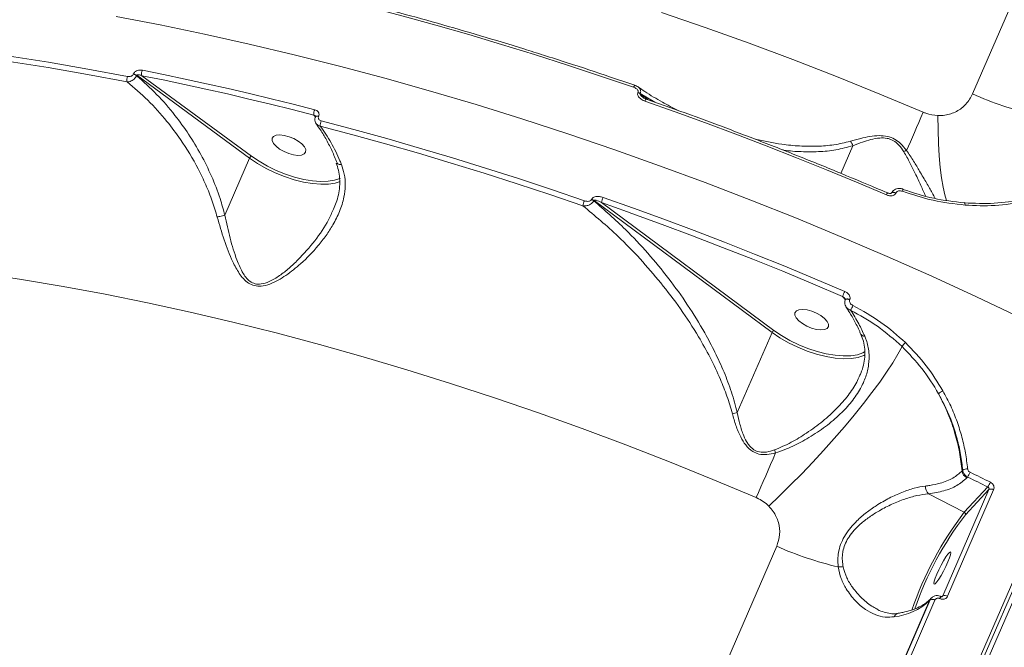
# Model space of a CAD drawing. Units: millimetres. Extents: x -267 to 15813, y -697 to 10443.
# Drawn here: x 9476 to 9721, y 6783 to 6939 of the extents above; entities that cross this region are included whole.
import ezdxf

# ---------------------------------------------------------------- set-up
doc = ezdxf.new("R2010")
doc.units = ezdxf.units.MM
doc.layers.add('DiKom', color=7, linetype='Continuous', lineweight=100)
doc.styles.add('style1', font='arial.ttf', dxfattribs={"width": 0.8})
doc.dimstyles.new('1-50', dxfattribs={"dimtxt": 400, "dimasz": 200, "dimexe": 100, "dimexo": 0, "dimgap": 200, "dimtad": 1, "dimtxsty": 'style1', "dimcen": 200, "dimclrd": 7, "dimclre": 7, "dimclrt": 7, "dimadec": 1, "dimazin": 2, "dimtfac": 1, "dimtmove": 0, "dimatfit": 2, "dimfxl": 0, "dimlwd": 25, "dimlwe": 18, "dimarcsym": 0})

# ---------------------------------------------------------------- blocks, each defined once
blk = doc.blocks.new('*D257')
at = {"layer": 'DiKom', "color": 7, "lineweight": 18, "transparency": 16777216}
for p, q in [((9795.48, 10443.2), (299.76, 10443.2)), ((4369.43, 260.19), (299.76, 260.19))]:
    blk.add_line(p, q, dxfattribs=at)
at = {"layer": 'DiKom', "color": 7, "lineweight": 25, "transparency": 16777216}
blk.add_line((399.76, 10243.2), (399.76, 460.19), dxfattribs=at)
at = {"layer": 'DiKom', "color": 7, "transparency": 16777216}
for points in [[(366.43, 10243.2), (433.09, 10243.2), (399.76, 10443.2)], [(366.43, 460.19), (433.09, 460.19), (399.76, 260.19)]]:
    blk.add_solid(points, dxfattribs=at)
at = {"layer": 'DiKom', "color": 7, "transparency": 16777216, "insert": (-4.47, 5161.02), "char_height": 400, "attachment_point": 5, "rotation": 90, "style": 'style1'}
blk.add_mtext('10200', dxfattribs=at)
blk = doc.blocks.new('*D258')
at = {"layer": 'DiKom', "color": 7, "lineweight": 18, "transparency": 16777216}
for p, q in [((10758.47, 8251.24), (10758.47, 847.67)), ((3635.55, 4759.59), (3635.55, 847.67))]:
    blk.add_line(p, q, dxfattribs=at)
at = {"layer": 'DiKom', "color": 7, "lineweight": 25, "transparency": 16777216}
blk.add_line((3835.55, 947.67), (10558.47, 947.67), dxfattribs=at)
at = {"layer": 'DiKom', "color": 7, "transparency": 16777216}
for points in [[(3835.55, 981.01), (3835.55, 914.34), (3635.55, 947.67)], [(10558.47, 981.01), (10558.47, 914.34), (10758.47, 947.67)]]:
    blk.add_solid(points, dxfattribs=at)
at = {"layer": 'DiKom', "color": 7, "transparency": 16777216, "insert": (9134, 1351.9), "char_height": 400, "attachment_point": 5, "style": 'style1'}
blk.add_mtext('7150', dxfattribs=at)
blk = doc.blocks.new('*D259')
at = {"layer": 'DiKom', "color": 7, "lineweight": 18, "transparency": 16777216}
for p, q in [((12653.84, 9140.45), (12653.84, -697.44)), ((2135.55, 4259.59), (2135.55, -697.44))]:
    blk.add_line(p, q, dxfattribs=at)
at = {"layer": 'DiKom', "color": 7, "lineweight": 25, "transparency": 16777216}
blk.add_line((2335.55, -597.44), (12453.84, -597.44), dxfattribs=at)
at = {"layer": 'DiKom', "color": 7, "transparency": 16777216}
for points in [[(2335.55, -564.1), (2335.55, -630.77), (2135.55, -597.44)], [(12453.84, -564.1), (12453.84, -630.77), (12653.84, -597.44)]]:
    blk.add_solid(points, dxfattribs=at)
at = {"layer": 'DiKom', "color": 7, "transparency": 16777216, "insert": (9000.01, -193.21), "char_height": 400, "attachment_point": 5, "style": 'style1'}
blk.add_mtext('10550', dxfattribs=at)

msp = doc.modelspace()

# ---------------------------------------------------------------- linework, layer by layer
at = {"layer": 'DiKom', "color": 7, "linetype": 'Continuous', "lineweight": 15}
for p, q in [((9837.93, 7209.639), (9712.832, 6920.782)), ((9504.586, 6925.777), (9504.549, 6925.692)), ((9505.381, 6925.327), (9505.418, 6925.413)), ((9505.418, 6925.413), (9533.411, 6904.865)), ((9533.879, 6905.363), (9506.687, 6925.323)), ((9629.8, 6921.178), (9629.757, 6921.078)), ((9630.325, 6920.783), (9630.368, 6920.883)), ((9632.208, 6919.387), (9630.325, 6920.783)), ((9630.368, 6920.883), (9633.948, 6918.771)), ((9549.383, 6915.551), (9549.766, 6915.09)), ((9549.758, 6915.125), (9549.77, 6915.152)), ((9550.532, 6915.238), (9550.543, 6915.265)), ((9683.123, 6907.934), (9680.156, 6901.083)), ((9527.278, 6890.703), (9533.411, 6904.865)), ((9554.898, 6898.748), (9555.864, 6899.079)), ((9692.716, 6896.188), (9692.745, 6896.255)), ((9693.799, 6896.182), (9693.832, 6896.26)), ((9618.319, 6894.669), (9618.276, 6894.568)), ((9618.844, 6894.273), (9618.888, 6894.373)), ((9618.888, 6894.373), (9663.067, 6861.624)), ((9663.539, 6862.12), (9620.777, 6893.818)), ((9620.777, 6893.818), (9627.157, 6891.556)), ((9680.567, 6870.557), (9681.255, 6869.723)), ((9681.24, 6869.689), (9681.274, 6869.767)), ((9682.327, 6869.695), (9682.361, 6869.773)), ((9654.449, 6841.723), (9663.067, 6861.624)), ((9685.159, 6861.11), (9685.147, 6861.135)), ((9746.483, 6854.437), (9573.49, 6454.99)), ((9747.091, 6853.703), (9574.098, 6454.255)), ((9575.255, 6454.079), (9748.248, 6853.527)), ((9710.396, 6827.418), (9710.224, 6827.233)), ((9711.403, 6825.519), (9711.589, 6825.719)), ((9716.888, 6822.635), (9705.451, 6796.225)), ((9706.612, 6796.122), (9718.05, 6822.532)), ((9716.61, 6823.256), (9710.783, 6816.977)), ((9711.045, 6816.338), (9716.888, 6822.635)), ((9701.89, 6821.563), (9710.783, 6816.977)), ((9664.222, 6808.541), (9539.124, 6519.684)), ((9702.416, 6795.496), (9702.622, 6795.718)), ((9705.451, 6796.225), (9705.301, 6796.064)), ((9705.451, 6796.225), (9705.374, 6796.112)), ((9672.455, 6726.543), (9702.121, 6795.043)), ((9702.327, 6795.265), (9672.661, 6726.765)), ((9673.817, 6726.665), (9703.483, 6795.165)), ((9702.121, 6795.043), (9702.327, 6795.265))]:
    msp.add_line(p, q, dxfattribs=at)
at = {"layer": 'DiKom', "color": 7, "linetype": 'Continuous', "lineweight": 15, "flags": 128}
for points in [[(9563.379, 6942.284), (9571.49, 6940.122), (9579.624, 6937.867), (9587.777, 6935.521), (9595.945, 6933.084), (9604.124, 6930.557), (9612.312, 6927.942), (9620.505, 6925.24), (9628.698, 6922.451)], [(9500.305, 6939.987), (9511.226, 6937.904), (9522.235, 6935.632), (9533.324, 6933.172), (9544.483, 6930.526), (9555.703, 6927.697), (9566.974, 6924.688), (9578.286, 6921.5), (9589.631, 6918.136), (9600.998, 6914.599), (9612.379, 6910.893), (9623.763, 6907.02), (9635.14, 6902.983), (9646.502, 6898.786), (9657.839, 6894.433), (9669.14, 6889.927), (9680.398, 6885.272), (9691.601, 6880.471), (9702.742, 6875.53), (9713.809, 6870.451), (9724.795, 6865.24), (9735.689, 6859.901), (9746.483, 6854.437)], [(9700.571, 6916.255), (9689.832, 6920.768), (9679.045, 6925.133), (9668.219, 6929.347), (9657.364, 6933.404), (9646.491, 6937.301), (9635.61, 6941.034)], [(9503.143, 6925.111), (9493.285, 6926.966), (9483.507, 6928.664), (9473.817, 6930.204), (9464.221, 6931.586), (9454.726, 6932.808), (9445.339, 6933.869), (9436.065, 6934.77), (9426.912, 6935.508)], [(9426.961, 6934.165), (9436.094, 6933.428), (9445.347, 6932.529), (9454.714, 6931.47), (9464.188, 6930.251), (9473.763, 6928.872), (9483.431, 6927.335), (9493.187, 6925.641), (9503.024, 6923.791)], [(9506.687, 6925.323), (9511.964, 6924.253), (9517.259, 6923.138), (9522.573, 6921.981), (9527.905, 6920.78), (9533.253, 6919.536), (9538.616, 6918.25), (9543.993, 6916.922), (9549.383, 6915.551)], [(9549.593, 6916.888), (9544.19, 6918.262), (9538.8, 6919.594), (9533.424, 6920.883), (9528.063, 6922.13), (9522.719, 6923.334), (9517.392, 6924.494), (9512.084, 6925.611), (9506.795, 6926.684)], [(9631.522, 6919.037), (9639.056, 6916.362), (9646.582, 6913.616), (9654.1, 6910.801), (9661.606, 6907.917), (9669.097, 6904.966), (9676.571, 6901.949), (9684.024, 6898.867), (9691.455, 6895.721)], [(9549.758, 6915.125), (9549.761, 6915.131), (9549.833, 6915.214), (9549.954, 6915.268), (9550.118, 6915.291), (9550.314, 6915.281), (9550.532, 6915.238)], [(9549.769, 6915.149), (9549.773, 6915.158), (9549.845, 6915.241), (9549.966, 6915.296), (9550.13, 6915.318), (9550.326, 6915.308), (9550.543, 6915.265)], [(9700.571, 6916.255), (9700.009, 6914.959), (9699.459, 6913.69), (9698.921, 6912.451), (9698.395, 6911.244), (9697.884, 6910.069), (9697.387, 6908.931), (9696.906, 6907.828), (9696.44, 6906.765)], [(9704.229, 6915.423), (9704.277, 6911.876), (9704.393, 6908.522), (9704.576, 6905.395), (9704.825, 6902.525), (9705.136, 6899.941), (9705.507, 6897.669), (9705.934, 6895.73), (9706.35, 6894.322)], [(9550.959, 6912.829), (9559.052, 6910.671), (9567.168, 6908.422), (9575.303, 6906.08), (9583.452, 6903.649), (9591.614, 6901.127), (9599.784, 6898.518), (9607.959, 6895.822), (9616.134, 6893.039)], [(9616.503, 6894.292), (9608.31, 6897.08), (9600.117, 6899.783), (9591.929, 6902.398), (9583.749, 6904.925), (9575.581, 6907.362), (9567.429, 6909.708), (9559.295, 6911.963), (9551.184, 6914.125)], [(9539.971, 6907.802), (9540.87, 6907.103), (9541.954, 6906.483), (9543.137, 6905.993), (9544.322, 6905.674), (9545.414, 6905.55), (9546.323, 6905.632), (9546.977, 6905.913), (9547.322, 6906.37), (9547.331, 6906.967), (9547.002, 6907.654), (9546.362, 6908.377), (9545.464, 6909.077), (9544.379, 6909.697), (9543.196, 6910.186), (9542.011, 6910.506), (9540.919, 6910.63), (9540.01, 6910.548), (9539.356, 6910.267), (9539.011, 6909.81), (9539.003, 6909.213), (9539.332, 6908.525), (9539.971, 6907.802)], [(9555.873, 6899.851), (9555.844, 6899.838), (9554.49, 6899.373), (9552.871, 6899.113), (9551.025, 6899.062), (9548.996, 6899.222), (9546.83, 6899.59), (9544.578, 6900.156), (9542.294, 6900.908), (9540.03, 6901.828), (9537.839, 6902.894), (9535.773, 6904.082), (9533.879, 6905.363)], [(9533.411, 6904.865), (9535.364, 6903.544), (9537.495, 6902.319), (9539.754, 6901.219), (9542.089, 6900.271), (9544.445, 6899.495), (9546.767, 6898.911), (9549.001, 6898.532), (9551.094, 6898.367), (9552.997, 6898.42), (9554.667, 6898.689), (9554.898, 6898.748)], [(9692.714, 6896.184), (9692.746, 6896.231), (9692.867, 6896.308), (9693.049, 6896.343), (9693.277, 6896.332), (9693.534, 6896.277), (9693.799, 6896.182)], [(9692.745, 6896.254), (9692.78, 6896.309), (9692.901, 6896.386), (9693.082, 6896.42), (9693.311, 6896.41), (9693.568, 6896.355), (9693.832, 6896.26)], [(9681.09, 6871.787), (9673.659, 6874.933), (9666.205, 6878.015), (9658.732, 6881.032), (9651.24, 6883.983), (9643.735, 6886.867), (9636.217, 6889.682), (9628.69, 6892.428), (9621.157, 6895.103)], [(9710.767, 6893.764), (9710.805, 6893.808), (9710.842, 6893.817), (9710.876, 6893.791), (9710.905, 6893.731), (9710.929, 6893.639), (9710.947, 6893.518), (9710.959, 6893.373), (9710.963, 6893.208)], [(9627.157, 6891.556), (9628.292, 6891.149), (9635.801, 6888.409), (9643.301, 6885.601), (9650.789, 6882.724), (9658.262, 6879.78), (9659.499, 6879.286)], [(9659.499, 6879.286), (9665.718, 6876.77), (9673.154, 6873.696), (9680.567, 6870.557)], [(9466.623, 6876.33), (9476.821, 6874.783), (9487.131, 6873.041), (9497.543, 6871.107), (9508.046, 6868.982), (9518.631, 6866.668), (9529.287, 6864.167), (9540.007, 6861.482), (9550.778, 6858.614), (9561.592, 6855.568), (9572.437, 6852.345), (9583.305, 6848.948), (9594.184, 6845.382), (9605.066, 6841.648), (9615.939, 6837.751), (9626.793, 6833.694), (9637.619, 6829.481), (9648.407, 6825.115), (9659.146, 6820.602)], [(9681.24, 6869.689), (9681.275, 6869.743), (9681.396, 6869.82), (9681.578, 6869.855), (9681.806, 6869.845), (9682.063, 6869.79), (9682.327, 6869.695)], [(9681.276, 6869.772), (9681.309, 6869.821), (9681.429, 6869.898), (9681.611, 6869.933), (9681.84, 6869.922), (9682.097, 6869.868), (9682.361, 6869.773)], [(9669.708, 6864.501), (9670.607, 6863.802), (9671.691, 6863.182), (9672.874, 6862.692), (9674.059, 6862.373), (9675.151, 6862.249), (9676.06, 6862.331), (9676.714, 6862.611), (9677.059, 6863.069), (9677.068, 6863.666), (9676.739, 6864.353), (9676.099, 6865.076), (9675.201, 6865.776), (9674.116, 6866.396), (9672.933, 6866.885), (9671.748, 6867.205), (9670.656, 6867.329), (9669.747, 6867.247), (9669.093, 6866.966), (9668.748, 6866.509), (9668.74, 6865.912), (9669.068, 6865.224), (9669.708, 6864.501)], [(9663.067, 6861.624), (9665.021, 6860.292), (9667.157, 6859.058), (9669.424, 6857.948), (9671.769, 6856.991), (9674.136, 6856.208), (9676.471, 6855.617), (9678.717, 6855.234), (9680.821, 6855.066), (9682.734, 6855.119), (9684.411, 6855.389), (9684.627, 6855.445)], [(9686.008, 6856.758), (9685.594, 6856.543), (9684.236, 6856.074), (9682.61, 6855.812), (9680.754, 6855.761), (9678.714, 6855.924), (9676.536, 6856.295), (9674.272, 6856.868), (9671.976, 6857.627), (9669.702, 6858.556), (9667.504, 6859.631), (9665.433, 6860.829), (9663.539, 6862.12)], [(9695.322, 6858.1), (9694.293, 6856.2), (9693.017, 6854.086), (9691.506, 6851.779), (9689.775, 6849.303), (9687.841, 6846.681), (9685.724, 6843.939), (9683.443, 6841.104), (9681.021, 6838.205), (9678.484, 6835.27), (9675.854, 6832.329), (9673.16, 6829.409), (9670.426, 6826.54), (9667.68, 6823.75), (9664.949, 6821.067), (9662.261, 6818.517)], [(9684.627, 6855.445), (9685.812, 6855.872), (9686.102, 6856.018)], [(9663.935, 6831.708), (9663.316, 6830.268), (9662.701, 6828.839), (9662.091, 6827.422), (9661.487, 6826.02), (9660.889, 6824.634), (9660.299, 6823.268), (9659.718, 6821.923), (9659.146, 6820.602)], [(9711.589, 6825.719), (9712.218, 6825.413), (9712.846, 6825.106), (9713.474, 6824.799), (9714.102, 6824.491), (9714.729, 6824.183), (9715.357, 6823.874), (9715.983, 6823.565), (9716.61, 6823.256)], [(9717.245, 6824.434), (9716.617, 6824.744), (9715.989, 6825.054), (9715.36, 6825.363), (9714.731, 6825.672), (9714.102, 6825.981), (9713.473, 6826.289), (9712.843, 6826.596), (9712.213, 6826.904)], [(9703.923, 6801.622), (9704.433, 6802.729), (9705.016, 6803.869), (9705.623, 6804.95), (9706.206, 6805.883), (9706.718, 6806.594), (9707.118, 6807.024), (9707.372, 6807.139), (9707.46, 6806.929), (9707.375, 6806.412), (9707.125, 6805.629), (9706.728, 6804.644), (9706.219, 6803.537), (9705.636, 6802.396), (9705.029, 6801.316), (9704.446, 6800.382), (9703.934, 6799.672), (9703.534, 6799.242), (9703.28, 6799.127), (9703.192, 6799.336), (9703.277, 6799.854), (9703.527, 6800.636), (9703.923, 6801.622)], [(9702.416, 6795.496), (9702.294, 6795.348), (9702.121, 6795.043)]]:
    msp.add_lwpolyline(points, dxfattribs=at)
at = {"layer": 'DiKom', "color": 7, "linetype": 'Continuous', "lineweight": 15}
for centre, radius, start, end in [((9504.948, 6924.283), 1.986, 155.35054, 194.34269), ((9504.113, 6923.566), 2.17, 54.24998, 78.42328), ((9504.151, 6923.653), 2.169, 54.24843, 78.4386), ((9508.543, 6925.861), 1.932, 154.78263, 196.15133), ((9629.525, 6922.257), 0.849, 127.21081, 166.77435), ((9629.053, 6919.031), 2.165, 54.02494, 71.03225), ((9629.099, 6919.136), 2.159, 54.00081, 71.05638), ((9747.978, 6999.985), 86.651, 246.0706, 256.74986), ((9632.351, 6918.849), 0.849, 127.75786, 167.20837), ((9551.775, 6915.861), 2.412, 154.79129, 187.38726), ((9553.521, 6913.052), 2.572, 155.32953, 184.97265), ((9680.316, 6907.106), 2.926, 16.42609, 41.86177), ((9534.277, 6904.521), 0.931, 115.25432, 158.33433), ((9697.467, 6903.444), 3.477, 107.17774, 119.61363), ((9703.998, 6890.46), 13.602, 154.87413, 157.24525), ((9691.569, 6898.139), 4.139, 338.61674, 346.43178), ((9620.869, 6892.324), 4.789, 155.74061, 171.41448), ((9617.575, 6892.526), 2.159, 54.00054, 71.05665), ((9617.618, 6892.625), 2.161, 54.0082, 71.04899), ((9625.511, 6893.118), 4.785, 155.47868, 171.58352), ((9758.247, 6838.272), 84.122, 156.52105, 157.43137), ((9704.645, 6856.954), 24.301, 152.20722, 155.27734), ((9663.92, 6861.285), 0.918, 114.5808, 158.3416), ((9685.945, 6861.603), 0.928, 212.1019, 277.17417), ((9699.83, 6854.994), 5.474, 131.79673, 145.43197), ((9706.612, 6844.296), 3.04, 111.97023, 136.5138), ((9664.18, 6795.398), 47.336, 101.86288, 103.3944), ((9643.833, 6825.369), 21.078, 17.50214, 19.59753), ((9712.385, 6827.456), 2.172, 185.89761, 243.13043), ((9711.449, 6825.928), 1.825, 85.04553, 125.24837), ((9705.224, 6829.826), 7.575, 327.17414, 337.30783), ((9703.624, 6823.323), 2.471, 175.97551, 225.41897), ((9711.042, 6827.018), 6.72, 325.95119, 337.38337), ((9717.379, 6821.567), 1.175, 55.20434, 114.70114), ((9778.296, 6765.163), 85.104, 142.49475, 161.11867), ((9776.753, 6765.952), 82.803, 142.51861, 160.93468), ((9710.563, 6816.514), 0.513, 339.9129, 64.56727), ((9699.366, 6887.737), 86.644, 246.07016, 256.75031), ((9680.23, 6800.031), 3.445, 82.32045, 102.09717), ((9702.817, 6794.202), 1.171, 55.34873, 114.76814), ((9703.766, 6796.141), 1.136, 328.55872, 357.51873), ((9705.942, 6795.157), 1.175, 55.21824, 114.68725), ((9691.786, 6806.059), 15.105, 276.07261, 313.17646), ((9694.667, 6790.567), 1.367, 102.29173, 159.81057)]:
    msp.add_arc(centre, radius, start, end, dxfattribs=at)
for points, knots in [([(9563.773, 6942.741), (9565.64, 6942.25), (9571.053, 6940.823), (9580.043, 6938.342), (9590.751, 6935.237), (9599.531, 6932.593), (9604.744, 6930.929), (9606.375, 6930.409)], [0, 0, 0, 0, 0.1321894, 0.3833606, 0.6345324, 0.8857021, 1, 1, 1, 1]), ([(9606.375, 6930.409), (9608.327, 6929.794), (9613.86, 6928.05), (9621.409, 6925.54), (9627.003, 6923.622), (9629.011, 6922.933)], [0, 0, 0, 0, 0.2588455, 0.7338467, 1, 1, 1, 1]), ([(9503.024, 6923.791), (9503.057, 6923.791), (9503.282, 6923.794), (9503.707, 6923.881), (9504.263, 6924.136), (9504.733, 6924.474), (9505.128, 6924.877), (9505.296, 6925.176), (9505.381, 6925.327)], [0, 0, 0, 0, 0.0391348, 0.2683025, 0.4663775, 0.643655, 0.8199328, 1, 1, 1, 1]), ([(9504.549, 6925.692), (9504.506, 6925.616), (9504.421, 6925.464), (9504.196, 6925.282), (9503.917, 6925.149), (9503.575, 6925.075), (9503.31, 6925.081), (9503.164, 6925.107), (9503.143, 6925.111)], [0, 0, 0, 0, 0.1674109, 0.3345251, 0.5091899, 0.7131232, 0.957802, 1, 1, 1, 1]), ([(9506.795, 6926.684), (9506.764, 6926.69), (9506.535, 6926.732), (9506.114, 6926.741), (9505.572, 6926.622), (9505.134, 6926.41), (9504.783, 6926.129), (9504.652, 6925.895), (9504.586, 6925.777)], [0, 0, 0, 0, 0.0392545, 0.2872366, 0.4952269, 0.6709985, 0.8353209, 1, 1, 1, 1]), ([(9527.276, 6890.701), (9526.899, 6892.076), (9525.995, 6895.376), (9524.022, 6900.433), (9521.399, 6905.778), (9518.353, 6910.826), (9514.699, 6915.863), (9510.419, 6920.822), (9507.061, 6923.825), (9505.381, 6925.327)], [0, 0, 0, 0, 0.0999792, 0.2399028, 0.380322, 0.5203832, 0.6601451, 0.8300694, 1, 1, 1, 1]), ([(9505.418, 6925.413), (9505.43, 6925.433), (9505.453, 6925.473), (9505.542, 6925.531), (9505.7, 6925.567), (9505.947, 6925.558), (9506.266, 6925.491), (9506.52, 6925.399), (9506.667, 6925.333), (9506.687, 6925.323)], [0, 0, 0, 0, 0.0552325, 0.1097747, 0.2436744, 0.4175639, 0.6518255, 0.9519076, 1, 1, 1, 1]), ([(9503.024, 6923.791), (9504.754, 6922.312), (9508.239, 6919.333), (9512.632, 6914.439), (9516.887, 6908.797), (9520.096, 6903.488), (9522.578, 6898.278), (9524.177, 6894.274), (9524.98, 6891.55), (9525.368, 6890.233)], [0, 0, 0, 0, 0.173876, 0.3501424, 0.4880625, 0.6922756, 0.7971164, 0.9019391, 1, 1, 1, 1]), ([(9628.698, 6922.451), (9628.957, 6922.339), (9629.332, 6922.177), (9629.682, 6921.827), (9629.821, 6921.574), (9629.855, 6921.351), (9629.817, 6921.232), (9629.8, 6921.178)], [0, 0, 0, 0, 0.429994, 0.6257793, 0.7881406, 0.9052852, 1, 1, 1, 1]), ([(9629.007, 6922.921), (9629.115, 6922.888), (9629.404, 6922.798), (9629.65, 6922.624), (9629.803, 6922.516)], [0, 0, 0, 0, 0.3736539, 1, 1, 1, 1]), ([(9630.368, 6920.883), (9630.403, 6920.989), (9630.479, 6921.22), (9630.478, 6921.613), (9630.333, 6922.027), (9630.103, 6922.357), (9629.878, 6922.472), (9629.809, 6922.506)], [0, 0, 0, 0, 0.1631333, 0.357741, 0.6064728, 0.8801885, 1, 1, 1, 1]), ([(9629.817, 6922.52), (9630.373, 6922.139), (9632.347, 6920.785), (9635.658, 6918.819), (9638.445, 6917.372), (9639.749, 6916.694)], [0, 0, 0, 0, 0.1725937, 0.6126302, 1, 1, 1, 1]), ([(9629.757, 6921.078), (9629.731, 6920.994), (9629.672, 6920.806), (9629.731, 6920.453), (9629.958, 6920.04), (9630.491, 6919.518), (9631.067, 6919.202), (9631.477, 6919.054), (9631.522, 6919.037)], [0, 0, 0, 0, 0.0933904, 0.2087607, 0.3720938, 0.5793052, 0.9536668, 1, 1, 1, 1]), ([(9631.06, 6919.924), (9631.033, 6919.941), (9630.873, 6920.044), (9630.648, 6920.247), (9630.423, 6920.483), (9630.328, 6920.645), (9630.312, 6920.736), (9630.321, 6920.768), (9630.325, 6920.783)], [0, 0, 0, 0, 0.0834825, 0.4905782, 0.7640998, 0.9109329, 0.956155, 1, 1, 1, 1]), ([(9712.832, 6920.782), (9712.344, 6919.903), (9711.379, 6918.161), (9708.923, 6916.343), (9706.424, 6915.467), (9704.807, 6915.435), (9704.229, 6915.423)], [0, 0, 0, 0, 0.2885668, 0.5716293, 0.8470373, 1, 1, 1, 1]), ([(9631.05, 6919.925), (9631.2, 6919.823), (9631.439, 6919.661), (9631.728, 6919.568), (9631.836, 6919.533)], [0, 0, 0, 0, 0.6252115, 1, 1, 1, 1]), ([(9631.83, 6919.521), (9633.717, 6918.856), (9639.186, 6916.928), (9648.231, 6913.626), (9658.953, 6909.571), (9669.647, 6905.377), (9680.119, 6901.123), (9687.454, 6898.044), (9691.24, 6896.425), (9691.683, 6896.235)], [0, 0, 0, 0, 0.0939974, 0.2725942, 0.4511927, 0.6297906, 0.8083872, 0.9775854, 1, 1, 1, 1]), ([(9549.383, 6915.551), (9549.462, 6915.507), (9549.596, 6915.431), (9549.698, 6915.315), (9549.74, 6915.266)], [0, 0, 0, 0, 0.5836009, 1, 1, 1, 1]), ([(9550.543, 6915.265), (9550.567, 6915.329), (9550.644, 6915.535), (9550.649, 6915.915), (9550.465, 6916.347), (9550.103, 6916.706), (9549.763, 6916.828), (9549.593, 6916.888)], [0, 0, 0, 0, 0.0931672, 0.3039052, 0.5302095, 0.7651658, 1, 1, 1, 1]), ([(9549.955, 6913.442), (9549.897, 6913.512), (9549.701, 6913.748), (9549.593, 6914.289), (9549.603, 6914.815), (9549.751, 6915.066), (9549.78, 6915.115)], [0, 0, 0, 0, 0.1517848, 0.515966, 0.9048664, 1, 1, 1, 1]), ([(9549.766, 6915.148), (9549.771, 6915.161), (9549.786, 6915.198), (9549.785, 6915.203), (9549.758, 6915.245), (9549.743, 6915.268)], [0, 0, 0, 0, 0.1853455, 0.5427919, 1, 1, 1, 1]), ([(9551.184, 6914.125), (9551.068, 6914.167), (9550.837, 6914.251), (9550.589, 6914.497), (9550.461, 6914.793), (9550.463, 6915.054), (9550.516, 6915.196), (9550.532, 6915.238)], [0, 0, 0, 0, 0.2336763, 0.4673695, 0.6955596, 0.9087143, 1, 1, 1, 1]), ([(9704.229, 6915.423), (9703.201, 6915.546), (9702.065, 6915.682), (9700.885, 6916.124), (9700.678, 6916.21), (9700.571, 6916.255)], [0, 0, 0, 0, 0.8217552, 0.9078721, 1, 1, 1, 1]), ([(9555.105, 6903.696), (9554.705, 6904.681), (9553.899, 6906.67), (9552.502, 6909.403), (9551.183, 6911.664), (9550.286, 6912.893), (9549.94, 6913.367)], [0, 0, 0, 0, 0.2715525, 0.5481092, 0.8257597, 1, 1, 1, 1]), ([(9549.966, 6913.391), (9550.086, 6913.257), (9550.335, 6912.979), (9550.746, 6912.88), (9550.959, 6912.829)], [0, 0, 0, 0, 0.4818329, 1, 1, 1, 1]), ([(9556.212, 6903.253), (9556.087, 6903.558), (9555.301, 6905.468), (9553.658, 6908.863), (9551.87, 6911.49), (9550.959, 6912.829)], [0, 0, 0, 0, 0.0849872, 0.5334679, 1, 1, 1, 1]), ([(9696.44, 6906.765), (9695.968, 6907.361), (9695.145, 6908.397), (9693.501, 6909.642), (9691.632, 6910.35), (9689.489, 6910.506), (9687.269, 6910.251), (9684.874, 6909.736), (9683.343, 6909.3), (9682.496, 6909.059)], [0, 0, 0, 0, 0.1491229, 0.2596392, 0.3716739, 0.4987909, 0.6508245, 0.8069665, 1, 1, 1, 1]), ([(9682.496, 6909.059), (9681.15, 6908.73), (9678.457, 6908.07), (9674.222, 6907.751), (9669.9, 6907.814), (9664.765, 6908.314), (9661.098, 6909.097), (9658.896, 6909.568)], [0, 0, 0, 0, 0.1778493, 0.3558307, 0.5396402, 0.7235038, 1, 1, 1, 1]), ([(9665.654, 6906.918), (9665.777, 6906.895), (9667.333, 6906.605), (9670.323, 6906.447), (9674.634, 6906.405), (9678.942, 6906.808), (9681.73, 6907.559), (9683.123, 6907.934)], [0, 0, 0, 0, 0.0206809, 0.2621857, 0.5036309, 0.7519085, 1, 1, 1, 1]), ([(9683.123, 6907.934), (9683.916, 6908.242), (9685.33, 6908.791), (9687.541, 6909.503), (9689.581, 6909.903), (9691.442, 6909.89), (9692.611, 6909.509), (9693.588, 6908.983), (9694.699, 6908.053), (9695.362, 6907.051), (9695.749, 6906.466)], [0, 0, 0, 0, 0.2010487, 0.3583898, 0.5149429, 0.6385023, 0.7217788, 0.7449592, 0.8512713, 1, 1, 1, 1]), ([(9695.749, 6906.466), (9696.276, 6905.54), (9697.339, 6903.674), (9698.703, 6900.831), (9700.05, 6897.988), (9700.78, 6896.324), (9701.148, 6895.485)], [0, 0, 0, 0, 0.2193691, 0.4423243, 0.7187095, 1, 1, 1, 1]), ([(9703.551, 6894.84), (9703.309, 6895.298), (9702.735, 6896.385), (9701.425, 6898.666), (9699.863, 6901.345), (9698.241, 6904.099), (9697.043, 6905.872), (9696.44, 6906.765)], [0, 0, 0, 0, 0.1688219, 0.4001891, 0.6366684, 0.8170148, 1, 1, 1, 1]), ([(9525.368, 6890.233), (9525.914, 6888.345), (9527.018, 6884.522), (9528.833, 6879.841), (9530.509, 6876.676), (9531.842, 6874.916), (9533.064, 6873.808), (9534.578, 6873.12), (9536.439, 6873.015), (9538.453, 6873.558), (9540.5, 6874.535), (9543.106, 6876.174), (9546.578, 6878.943), (9549.879, 6882.345), (9552.441, 6885.649), (9554.262, 6888.473), (9555.832, 6891.644), (9556.855, 6894.921), (9557.216, 6898.045), (9557.032, 6900.777), (9556.468, 6902.48), (9556.212, 6903.253)], [0, 0, 0, 0, 0.0913268, 0.184874, 0.2390174, 0.2664379, 0.294655, 0.3210554, 0.3475155, 0.3830353, 0.4182921, 0.4536305, 0.5268353, 0.6259294, 0.6770924, 0.7282375, 0.790387, 0.85406, 0.9046377, 0.9566769, 1, 1, 1, 1]), ([(9554.231, 6892.161), (9554.463, 6892.711), (9554.967, 6893.909), (9555.492, 6895.793), (9555.794, 6897.802), (9555.798, 6899.851), (9555.542, 6901.813), (9555.124, 6903.057), (9554.929, 6903.636)], [0, 0, 0, 0, 0.142203, 0.3094005, 0.4827745, 0.6607439, 0.8421162, 1, 1, 1, 1]), ([(9556.212, 6903.253), (9556.187, 6903.253), (9555.981, 6903.246), (9555.62, 6903.284), (9555.247, 6903.441), (9555.156, 6903.625), (9555.114, 6903.709)], [0, 0, 0, 0, 0.045101, 0.3641933, 0.7076608, 1, 1, 1, 1]), ([(9691.455, 6895.721), (9691.696, 6895.638), (9692.154, 6895.482), (9692.814, 6895.492), (9693.314, 6895.654), (9693.64, 6895.895), (9693.751, 6896.096), (9693.799, 6896.182)], [0, 0, 0, 0, 0.2792076, 0.529433, 0.7216361, 0.8794247, 1, 1, 1, 1]), ([(9691.686, 6896.241), (9691.721, 6896.224), (9691.895, 6896.142), (9692.185, 6896.089), (9692.475, 6896.096), (9692.632, 6896.139), (9692.699, 6896.172), (9692.72, 6896.192), (9692.718, 6896.19), (9692.718, 6896.189)], [0, 0, 0, 0, 0.0904163, 0.4532587, 0.6775457, 0.8066728, 0.9028109, 0.9853048, 1, 1, 1, 1]), ([(9692.763, 6896.246), (9692.832, 6896.39), (9692.983, 6896.71), (9693.426, 6897.06), (9694.002, 6897.304), (9694.706, 6897.372), (9695.259, 6897.298), (9695.55, 6897.179), (9695.59, 6897.162)], [0, 0, 0, 0, 0.1460532, 0.3219421, 0.5044873, 0.71597, 0.9610778, 1, 1, 1, 1]), ([(9693.832, 6896.26), (9693.859, 6896.31), (9693.927, 6896.439), (9694.135, 6896.609), (9694.481, 6896.739), (9694.938, 6896.767), (9695.259, 6896.677), (9695.423, 6896.63)], [0, 0, 0, 0, 0.1010586, 0.2613458, 0.4606792, 0.7265847, 1, 1, 1, 1]), ([(9695.423, 6896.63), (9697.942, 6895.805), (9703.042, 6894.134), (9708.301, 6893.519), (9710.963, 6893.208)], [0, 0, 0, 0, 0.4938732, 1, 1, 1, 1]), ([(9710.767, 6893.764), (9708.226, 6894.057), (9703.079, 6894.65), (9698.086, 6896.28), (9695.558, 6897.105)], [0, 0, 0, 0, 0.4938219, 1, 1, 1, 1]), ([(9616.134, 6893.039), (9616.408, 6893.023), (9616.949, 6892.991), (9617.716, 6893.22), (9618.267, 6893.554), (9618.634, 6893.901), (9618.773, 6894.147), (9618.844, 6894.273)], [0, 0, 0, 0, 0.2704434, 0.5335273, 0.7181554, 0.8552952, 1, 1, 1, 1]), ([(9618.276, 6894.568), (9618.239, 6894.506), (9618.164, 6894.38), (9617.936, 6894.236), (9617.573, 6894.133), (9617.063, 6894.133), (9616.695, 6894.237), (9616.503, 6894.292)], [0, 0, 0, 0, 0.1206028, 0.2406483, 0.4168791, 0.6950144, 1, 1, 1, 1]), ([(9621.157, 6895.103), (9620.85, 6895.191), (9620.259, 6895.359), (9619.436, 6895.354), (9618.855, 6895.187), (9618.494, 6894.959), (9618.378, 6894.766), (9618.319, 6894.669)], [0, 0, 0, 0, 0.3047471, 0.5876258, 0.7664865, 0.8828507, 1, 1, 1, 1]), ([(9654.449, 6841.723), (9653.995, 6843.427), (9653.087, 6846.837), (9651.167, 6851.83), (9648.941, 6856.725), (9645.968, 6862.326), (9642.177, 6868.471), (9637.435, 6875.07), (9632.284, 6881.312), (9626.148, 6887.894), (9621.507, 6891.948), (9618.844, 6894.273)], [0, 0, 0, 0, 0.0792682, 0.1585939, 0.24059, 0.3226084, 0.4472332, 0.5718942, 0.699862, 0.8278388, 1, 1, 1, 1]), ([(9618.888, 6894.373), (9618.896, 6894.386), (9618.914, 6894.416), (9618.975, 6894.447), (9619.14, 6894.471), (9619.776, 6894.346), (9620.33, 6894.054), (9620.777, 6893.818)], [0, 0, 0, 0, 0.0239804, 0.0535018, 0.1070954, 0.2794593, 1, 1, 1, 1]), ([(9725.292, 6894.613), (9722.948, 6894.22), (9718.204, 6893.425), (9713.265, 6893.65), (9710.767, 6893.764)], [0, 0, 0, 0, 0.4941697, 1, 1, 1, 1]), ([(9710.963, 6893.208), (9713.457, 6893.09), (9718.503, 6892.851), (9723.353, 6893.654), (9725.806, 6894.06)], [0, 0, 0, 0, 0.4941689, 1, 1, 1, 1]), ([(9525.368, 6890.233), (9525.435, 6890.251), (9525.653, 6890.308), (9526.103, 6890.422), (9526.712, 6890.572), (9527.088, 6890.658), (9527.276, 6890.701)], [0, 0, 0, 0, 0.107433, 0.3494641, 0.6746992, 1, 1, 1, 1]), ([(9527.278, 6890.703), (9527.278, 6890.702), (9527.277, 6890.702), (9527.277, 6890.701), (9527.276, 6890.701), (9527.276, 6890.701)], [0, 0, 0, 0, 0.4340463, 0.7779871, 1, 1, 1, 1]), ([(9554.207, 6892.177), (9553.821, 6891.31), (9552.616, 6888.599), (9549.698, 6884.297), (9546.233, 6880.372), (9543.231, 6877.523), (9540.884, 6875.648), (9538.551, 6874.28), (9536.456, 6873.548), (9534.752, 6873.589), (9533.445, 6874.24), (9532.447, 6875.262), (9531.883, 6876.129), (9531.091, 6877.527), (9529.927, 6880.288), (9528.496, 6884.968), (9527.684, 6888.791), (9527.278, 6890.703)], [0, 0, 0, 0, 0.0622492, 0.1944853, 0.3269106, 0.3889773, 0.4510795, 0.5126476, 0.5562634, 0.5877043, 0.6190694, 0.6508485, 0.6828328, 0.6880636, 0.75762, 0.8787821, 1, 1, 1, 1]), ([(9616.134, 6893.039), (9619.091, 6890.57), (9623.996, 6886.474), (9630.349, 6879.921), (9635.531, 6873.929), (9640.408, 6867.492), (9644.472, 6861.262), (9647.753, 6855.4), (9650.096, 6850.454), (9651.95, 6845.792), (9652.792, 6842.899), (9653.214, 6841.446)], [0, 0, 0, 0, 0.1867508, 0.30973, 0.4327025, 0.5585118, 0.6842834, 0.7740097, 0.8643084, 0.9318927, 1, 1, 1, 1]), ([(9682.361, 6869.773), (9682.392, 6869.867), (9682.462, 6870.085), (9682.415, 6870.487), (9682.19, 6870.96), (9681.745, 6871.446), (9681.316, 6871.669), (9681.09, 6871.787)], [0, 0, 0, 0, 0.1205417, 0.2783413, 0.4705703, 0.7208117, 1, 1, 1, 1]), ([(9680.567, 6870.557), (9680.693, 6870.46), (9680.891, 6870.307), (9681.058, 6870.106), (9681.119, 6870.033)], [0, 0, 0, 0, 0.6367202, 1, 1, 1, 1]), ([(9681.496, 6867.899), (9681.389, 6868.063), (9681.162, 6868.411), (9681.083, 6869.022), (9681.118, 6869.484), (9681.239, 6869.67), (9681.25, 6869.686)], [0, 0, 0, 0, 0.3053426, 0.6479438, 0.9692081, 1, 1, 1, 1]), ([(9681.269, 6869.763), (9681.267, 6869.772), (9681.264, 6869.796), (9681.234, 6869.876), (9681.187, 6869.963), (9681.138, 6870.016), (9681.12, 6870.034)], [0, 0, 0, 0, 0.1967528, 0.4866919, 0.8176775, 1, 1, 1, 1]), ([(9683.147, 6868.285), (9683.001, 6868.372), (9682.715, 6868.544), (9682.423, 6868.895), (9682.281, 6869.236), (9682.262, 6869.503), (9682.309, 6869.642), (9682.327, 6869.695)], [0, 0, 0, 0, 0.273475, 0.5393155, 0.7386561, 0.8989054, 1, 1, 1, 1]), ([(9685.121, 6861.098), (9685.018, 6861.338), (9684.5, 6862.552), (9683.466, 6864.588), (9682.332, 6866.576), (9681.628, 6867.581), (9681.457, 6867.825)], [0, 0, 0, 0, 0.0962563, 0.4857322, 0.8752068, 1, 1, 1, 1]), ([(9681.495, 6867.898), (9681.519, 6867.854), (9681.638, 6867.628), (9682.012, 6867.343), (9682.397, 6867.188), (9682.571, 6867.117)], [0, 0, 0, 0, 0.1180139, 0.6005404, 1, 1, 1, 1]), ([(9682.571, 6867.117), (9684.843, 6865.864), (9689.443, 6863.326), (9693.346, 6859.856), (9695.322, 6858.1)], [0, 0, 0, 0, 0.4938487, 1, 1, 1, 1]), ([(9686.06, 6860.683), (9685.59, 6861.711), (9684.532, 6864.02), (9683.271, 6866.012), (9682.571, 6867.117)], [0, 0, 0, 0, 0.4451115, 1, 1, 1, 1]), ([(9696.181, 6859.075), (9694.212, 6860.827), (9690.225, 6864.374), (9685.526, 6866.97), (9683.147, 6868.285)], [0, 0, 0, 0, 0.4938466, 1, 1, 1, 1]), ([(9663.935, 6831.708), (9665.372, 6832.216), (9668.249, 6833.233), (9672.379, 6835.547), (9676.389, 6838.198), (9679.951, 6841.195), (9682.875, 6844.359), (9685, 6847.468), (9686.407, 6850.573), (9687.157, 6853.61), (9687.211, 6856.699), (9686.719, 6859.072), (9686.189, 6860.369), (9686.06, 6860.683)], [0, 0, 0, 0, 0.1036805, 0.2075442, 0.3205735, 0.4335416, 0.5338126, 0.6340012, 0.7184876, 0.8029113, 0.8879587, 0.9729281, 1, 1, 1, 1]), ([(9684.877, 6850.985), (9684.952, 6851.139), (9685.351, 6851.964), (9685.779, 6853.482), (9686.126, 6855.493), (9686.11, 6857.467), (9685.822, 6859.356), (9685.36, 6860.559), (9685.138, 6861.134)], [0, 0, 0, 0, 0.0462796, 0.2489309, 0.4448069, 0.6361766, 0.8262037, 1, 1, 1, 1]), ([(9705.475, 6847.115), (9704.172, 6849.241), (9701.536, 6853.542), (9697.98, 6857.217), (9696.181, 6859.075)], [0, 0, 0, 0, 0.4941785, 1, 1, 1, 1]), ([(9695.322, 6858.1), (9697.042, 6856.323), (9700.523, 6852.728), (9703.102, 6848.518), (9704.407, 6846.388)], [0, 0, 0, 0, 0.4941541, 1, 1, 1, 1]), ([(9684.841, 6850.997), (9684.599, 6850.417), (9683.872, 6848.671), (9681.968, 6845.906), (9679.142, 6842.652), (9675.662, 6839.514), (9671.809, 6836.698), (9667.826, 6834.218), (9665.077, 6833.035), (9663.69, 6832.439)], [0, 0, 0, 0, 0.0719565, 0.2164102, 0.3647012, 0.5292285, 0.6975731, 0.8473849, 1, 1, 1, 1]), ([(9711.607, 6827.746), (9711.45, 6829.062), (9711.138, 6831.694), (9710.241, 6835.616), (9709.019, 6839.516), (9707.463, 6843.377), (9706.137, 6845.869), (9705.475, 6847.115)], [0, 0, 0, 0, 0.1976813, 0.3953855, 0.5930916, 0.7965443, 1, 1, 1, 1]), ([(9710.224, 6827.233), (9710.041, 6828.787), (9709.674, 6831.911), (9708.484, 6836.7), (9706.81, 6841.578), (9705.211, 6844.778), (9704.407, 6846.388)], [0, 0, 0, 0, 0.2373864, 0.477158, 0.7370085, 1, 1, 1, 1]), ([(9704.407, 6846.388), (9705.617, 6843.992), (9707.451, 6840.363), (9709.032, 6835.235), (9709.937, 6831.323), (9710.244, 6828.708), (9710.396, 6827.418)], [0, 0, 0, 0, 0.3951694, 0.5986738, 0.8021814, 1, 1, 1, 1]), ([(9653.214, 6841.446), (9653.493, 6840.461), (9654.054, 6838.481), (9655.128, 6835.854), (9656.454, 6833.612), (9658, 6832.08), (9659.904, 6831.309), (9661.878, 6831.221), (9663.23, 6831.541), (9663.935, 6831.708)], [0, 0, 0, 0, 0.183641, 0.3692289, 0.5090682, 0.6522024, 0.7508499, 0.8702063, 1, 1, 1, 1]), ([(9663.69, 6832.439), (9663.045, 6832.233), (9661.827, 6831.844), (9660.016, 6831.814), (9658.392, 6832.467), (9657.531, 6833.364), (9656.698, 6834.548), (9655.886, 6836.204), (9655.045, 6838.789), (9654.648, 6840.744), (9654.449, 6841.723)], [0, 0, 0, 0, 0.1297962, 0.2451223, 0.3384584, 0.4557845, 0.4772304, 0.6177182, 0.8086896, 1, 1, 1, 1]), ([(9710.224, 6827.233), (9709.521, 6826.611), (9708.095, 6825.349), (9705.235, 6824.245), (9702.802, 6823.705), (9701.526, 6823.543), (9701.159, 6823.496)], [0, 0, 0, 0, 0.3362306, 0.6822372, 0.908784, 1, 1, 1, 1]), ([(9710.396, 6827.418), (9710.402, 6827.363), (9710.433, 6827.097), (9710.605, 6826.627), (9711.013, 6826.075), (9711.397, 6825.838), (9711.589, 6825.719)], [0, 0, 0, 0, 0.0806287, 0.3870694, 0.6935555, 1, 1, 1, 1]), ([(9712.213, 6826.904), (9712.115, 6826.962), (9711.921, 6827.079), (9711.714, 6827.352), (9711.626, 6827.586), (9711.61, 6827.718), (9711.607, 6827.746)], [0, 0, 0, 0, 0.3066534, 0.6132758, 0.9194586, 1, 1, 1, 1]), ([(9701.89, 6821.563), (9703.188, 6821.776), (9705.862, 6822.213), (9709.131, 6823.528), (9710.639, 6824.849), (9711.403, 6825.519)], [0, 0, 0, 0, 0.3175153, 0.6539172, 1, 1, 1, 1]), ([(9701.159, 6823.496), (9700.245, 6823.347), (9698.391, 6823.043), (9695.334, 6821.99), (9692.144, 6820.538), (9689.164, 6818.822), (9686.448, 6816.915), (9684.313, 6815.093), (9682.569, 6813.238), (9681.244, 6811.44), (9680.216, 6809.481), (9679.432, 6806.963), (9679.332, 6804.89), (9679.484, 6803.599), (9679.508, 6803.399)], [0, 0, 0, 0, 0.1084783, 0.2202151, 0.3276455, 0.438307, 0.5238013, 0.6115041, 0.6745116, 0.7390859, 0.8027719, 0.8688951, 0.9797321, 1, 1, 1, 1]), ([(9716.61, 6823.256), (9716.659, 6823.228), (9716.758, 6823.172), (9716.864, 6823.039), (9716.922, 6822.886), (9716.927, 6822.745), (9716.899, 6822.666), (9716.888, 6822.635)], [0, 0, 0, 0, 0.2154802, 0.4306222, 0.6453218, 0.8595775, 1, 1, 1, 1]), ([(9718.05, 6822.532), (9718.083, 6822.626), (9718.166, 6822.864), (9718.156, 6823.292), (9717.989, 6823.757), (9717.68, 6824.169), (9717.39, 6824.346), (9717.245, 6824.434)], [0, 0, 0, 0, 0.1406459, 0.3551133, 0.5698944, 0.7849139, 1, 1, 1, 1]), ([(9659.146, 6820.602), (9659.2, 6820.578), (9659.795, 6820.32), (9660.916, 6819.713), (9661.807, 6818.92), (9662.261, 6818.517)], [0, 0, 0, 0, 0.0467952, 0.5142649, 1, 1, 1, 1]), ([(9680.69, 6803.445), (9680.657, 6803.633), (9680.448, 6804.841), (9680.456, 6806.705), (9681.095, 6808.94), (9681.708, 6810.151), (9682.476, 6811.356), (9683.411, 6812.548), (9685.105, 6814.211), (9687.221, 6815.855), (9689.881, 6817.534), (9692.856, 6819.059), (9696.002, 6820.311), (9699.081, 6821.217), (9700.945, 6821.447), (9701.89, 6821.563)], [0, 0, 0, 0, 0.0201017, 0.1287275, 0.1852716, 0.2440066, 0.2548639, 0.3167939, 0.3805917, 0.4664208, 0.5546313, 0.6638232, 0.7761639, 0.8865555, 1, 1, 1, 1]), ([(9662.261, 6818.517), (9662.647, 6818.087), (9663.73, 6816.884), (9664.794, 6814.448), (9665.142, 6811.397), (9664.531, 6809.499), (9664.222, 6808.541)], [0, 0, 0, 0, 0.1529649, 0.4283699, 0.7114349, 1, 1, 1, 1]), ([(9679.508, 6803.399), (9679.705, 6802.428), (9680.1, 6800.484), (9681.597, 6797.652), (9683.624, 6794.979), (9686.102, 6792.849), (9688.63, 6791.499), (9691.026, 6790.841), (9692.634, 6790.976), (9693.384, 6791.039)], [0, 0, 0, 0, 0.1281526, 0.2567382, 0.4268169, 0.596878, 0.737311, 0.8775729, 1, 1, 1, 1]), ([(9689.28, 6792.919), (9688.902, 6793.098), (9687.541, 6793.742), (9685.364, 6795.546), (9683.16, 6798.029), (9681.48, 6800.697), (9680.956, 6802.52), (9680.69, 6803.445)], [0, 0, 0, 0, 0.0987488, 0.3550359, 0.6180399, 0.8063481, 1, 1, 1, 1]), ([(9694.381, 6791.904), (9694.766, 6791.973), (9695.874, 6792.171), (9697.528, 6792.616), (9699.249, 6793.27), (9700.7, 6794.049), (9701.732, 6794.804), (9702.231, 6795.309), (9702.416, 6795.496)], [0, 0, 0, 0, 0.1035349, 0.2983074, 0.4928851, 0.6877517, 0.8843251, 1, 1, 1, 1]), ([(9702.682, 6795.773), (9702.676, 6795.769), (9702.502, 6795.653), (9702.413, 6795.456), (9702.327, 6795.265)], [0, 0, 0, 0, 0.0361752, 1, 1, 1, 1]), ([(9702.703, 6795.762), (9702.742, 6795.812), (9702.925, 6796.042), (9703.435, 6796.26), (9704.124, 6796.333), (9704.649, 6796.251), (9704.872, 6796.097), (9704.895, 6796.081)], [0, 0, 0, 0, 0.0810294, 0.3725261, 0.6640898, 0.964802, 1, 1, 1, 1]), ([(9703.483, 6795.165), (9703.533, 6795.253), (9703.633, 6795.429), (9703.894, 6795.6), (9704.202, 6795.675), (9704.497, 6795.649), (9704.667, 6795.577), (9704.735, 6795.549)], [0, 0, 0, 0, 0.2142897, 0.4285672, 0.6431724, 0.8580382, 1, 1, 1, 1]), ([(9704.735, 6795.549), (9704.837, 6795.506), (9705.093, 6795.397), (9705.534, 6795.359), (9705.995, 6795.471), (9706.387, 6795.727), (9706.537, 6795.991), (9706.612, 6796.122)], [0, 0, 0, 0, 0.1418169, 0.3567097, 0.5713404, 0.7857171, 1, 1, 1, 1]), ([(9704.902, 6796.096), (9704.93, 6796.082), (9705.006, 6796.043), (9705.134, 6796.025), (9705.26, 6796.038), (9705.338, 6796.071), (9705.361, 6796.103), (9705.37, 6796.115)], [0, 0, 0, 0, 0.1161442, 0.3183775, 0.545042, 0.8196203, 1, 1, 1, 1]), ([(9689.216, 6792.88), (9689.23, 6792.872), (9689.767, 6792.537), (9690.845, 6792.158), (9692.41, 6791.809), (9693.579, 6791.756), (9694.238, 6791.901), (9694.382, 6791.933)], [0, 0, 0, 0, 0.0082585, 0.3189312, 0.6207195, 0.9171375, 1, 1, 1, 1])]:
    msp.add_open_spline(points, degree=3, knots=knots, dxfattribs=at)

# ---------------------------------------------------------------- dimensions: what is measured, and where the dimension line sits
at = {"layer": 'DiKom'}
dim = msp.add_linear_dim(base=(399.76, 260.194), p1=(9795.482, 10443.201), p2=(4369.428, 260.194), angle=90, text='10200', dimstyle='1-50', dxfattribs=at)
dim.commit()
dim.dimension.update_dxf_attribs({"geometry": '*D257', "text_midpoint": (399.76, 5161.016), "dimtype": 160})
for base, p1, p2, text, picture, middle in [((12653.84, -597.438), (2135.546, 4259.589), (12653.84, 9140.45), '10550', '*D259', (9000.012, -597.438)), ((10758.475, 947.673), (3635.546, 4759.589), (10758.475, 8251.244), '7150', '*D258', (9134.004, 947.673))]:
    dim = msp.add_linear_dim(base=base, p1=p1, p2=p2, text=text, dimstyle='1-50', dxfattribs=at)
    dim.commit()
    dim.dimension.update_dxf_attribs({"geometry": picture, "text_midpoint": middle, "dimtype": 160})

doc.saveas('drawing.dxf')
